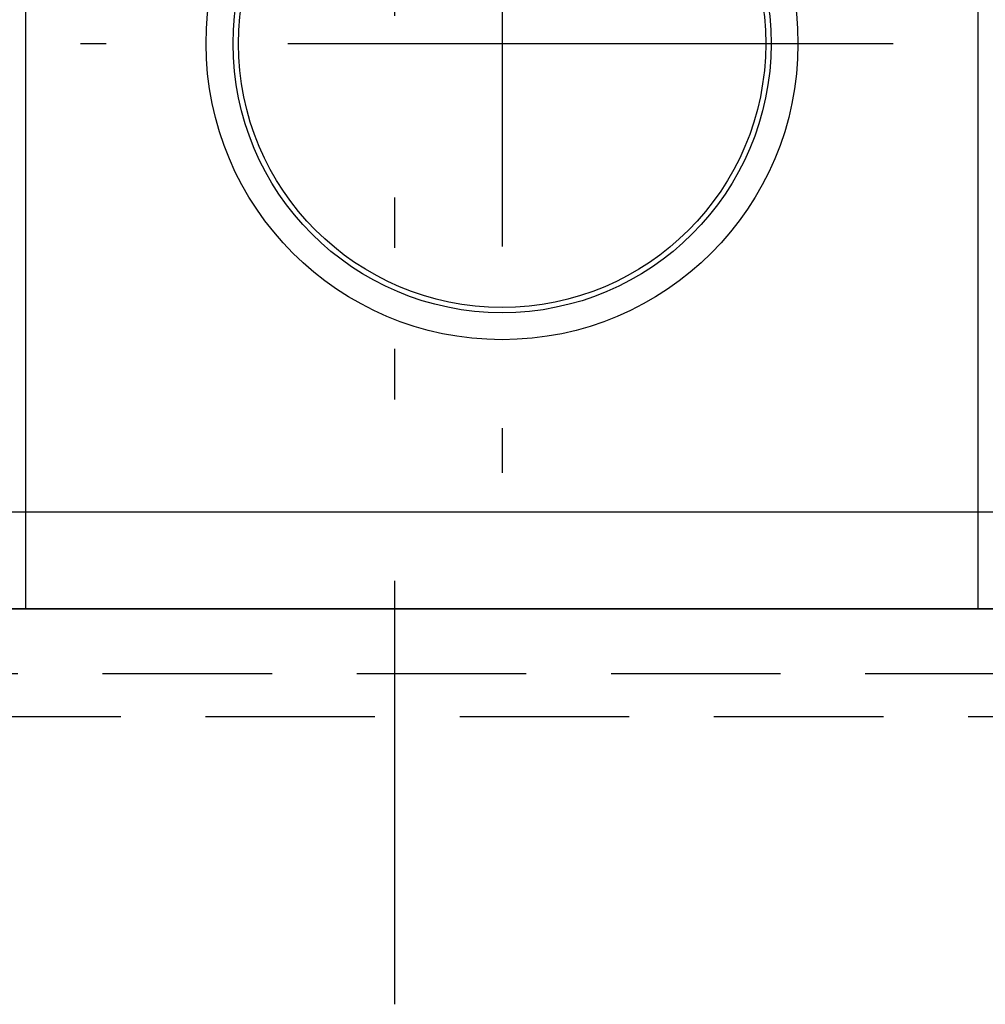
# Model space of a CAD drawing. Units: millimetres. Extents: x -53 to 6060, y -676 to 4222.
# Drawn here: x 3687 to 3866, y 2586 to 2769 of the extents above; entities that cross this region are included whole.
import ezdxf

# ---------------------------------------------------------------- set-up
doc = ezdxf.new("R2010")
doc.units = ezdxf.units.MM
doc.header["$LTSCALE"] = 3.75
doc.linetypes.add('HIDDEN', pattern=[12.6, 8.4, -4.2])
doc.linetypes.add('PHANTOM', pattern=[58, 30, -9, 2.5, -5, 2.5, -9])
doc.layers.add('1', color=7, linetype='Continuous', lineweight=9)
doc.layers.add('10', color=3, linetype='Continuous', lineweight=9)
doc.layers.add('3', color=216, linetype='Continuous', lineweight=9, true_color=0x800080)
doc.styles.get("Standard").update_dxf_attribs({"font": 'txt', "bigfont": 'bigfont'})
doc.styles.add('ＭＳ ゴシック', font='txt')
doc.dimstyles.get("Standard").update_dxf_attribs({"dimtxt": 0.18, "dimasz": 0.18, "dimexe": 0.18, "dimexo": 0.0625, "dimgap": 0.09, "dimtad": 0, "dimtih": 1, "dimtoh": 1, "dimdec": 4, "dimzin": 0, "dimdsep": 46, "dimtxsty": 'Standard', "dimcen": 0.09, "dimadec": 0, "dimazin": 0, "dimtfac": 1, "dimtdec": 4, "dimtofl": 0, "dimtmove": 0, "dimatfit": 3, "dimfxl": 1, "dimtolj": 1, "dimtzin": 0, "dimarcsym": 0})

# ---------------------------------------------------------------- blocks, each defined once
blk = doc.blocks.new('_DOT')
at = {"color": 0}
blk.add_line((-0.5, 0), (-1, 0), dxfattribs=at)
at = {"color": 0, "const_width": 0.5}
blk.add_lwpolyline([(-0.25, 0, 1), (0.25, 0, 1)], format="xyb", close=True, dxfattribs=at)
blk = doc.blocks.new('Dim12')
at = {"layer": '10', "color": 3, "linetype": 'Continuous', "lineweight": 30}
for p, q in [((1116, 2692.5), (1116, 2985)), ((1120, 2719.13), (1120, 2985)), ((1116, 2970), (1616.25, 2970))]:
    blk.add_line(p, q, dxfattribs=at)
at = {"layer": '10', "color": 3, "linetype": 'Continuous', "lineweight": 30, "xscale": 9, "yscale": 9, "zscale": 9}
for p, rotation in [((1120, 2970), 359.9999999999997), ((1116, 2970), 179.9999999999998)]:
    blk.add_blockref('_DOT', p, dxfattribs=dict(at, rotation=rotation))
at = {"layer": '10', "color": 3, "linetype": 'Continuous', "lineweight": 9, "insert": (1143.75, 2970), "char_height": 52.5, "width": 2590.276, "attachment_point": 7, "style": 'ＭＳ ゴシック'}
blk.add_mtext('4 （幕板チリ寸法）', dxfattribs=at)
blk = doc.blocks.new('G42')
at = {"layer": '3', "color": 216, "linetype": 'PHANTOM', "lineweight": 30, "true_color": 0x800080}
blk.add_line((3756.65, 2882.17), (3756.65, 2586.01), dxfattribs=at)
at = {"layer": '3', "color": 216, "linetype": 'HIDDEN', "lineweight": 30, "true_color": 0x800080}
for p, q in [((3607.91, 2647.5), (3906.12, 2647.5)), ((3627.03, 2639.5), (3886.65, 2639.5))]:
    blk.add_line(p, q, dxfattribs=at)
blk = doc.blocks.new('G43')
at = {"layer": '3', "color": 216, "linetype": 'Continuous', "lineweight": 30, "true_color": 0x800080}
for p, q in [((3688.15, 2659.5), (3688.15, 2857.5)), ((3865.15, 2659.5), (3865.15, 2829.5))]:
    blk.add_line(p, q, dxfattribs=at)
at = {"layer": '3', "color": 216, "linetype": 'PHANTOM', "lineweight": 30, "true_color": 0x800080}
for p, q in [((3776.65, 2839.29), (3776.65, 2684.77)), ((3849.33, 2764.5), (3698.28, 2764.5))]:
    blk.add_line(p, q, dxfattribs=at)
at = {"layer": '3', "color": 216, "linetype": 'Continuous', "lineweight": 30, "true_color": 0x800080}
for radius in [55, 50, 49]:
    blk.add_circle((3776.65, 2764.5), radius, dxfattribs=at)

msp = doc.modelspace()

# ---------------------------------------------------------------- linework, layer by layer
at = {"layer": '1', "color": 7, "linetype": 'Continuous', "lineweight": 30}
for p, q in [((3518.648, 2677.5), (4018.648, 2677.5)), ((3988.648, 2659.5), (3527.648, 2659.5)), ((3615.648, 2659.5), (3895.648, 2659.5))]:
    msp.add_line(p, q, dxfattribs=at)

# ---------------------------------------------------------------- block references
for name in ['G42', 'G43']:
    msp.add_blockref(name, (0, 0))

# ---------------------------------------------------------------- dimensions: what is measured, and where the dimension line sits
at = {"layer": '10', "color": 3, "linetype": 'Continuous', "lineweight": 30}
dim = msp.add_linear_dim(base=(1120, 2970), p1=(1116, 2677.5), p2=(1120, 2704.131), dimstyle='Standard', override={"dimscale": 1, "dimtxt": 52.5, "dimasz": 9, "dimexe": 15, "dimexo": 15, "dimgap": 0, "dimtad": 1, "dimtih": 0, "dimtoh": 0, "dimdec": 2, "dimzin": 8, "dimtxsty": 'ＭＳ ゴシック', "dimblk1": 'DOT', "dimblk2": 'DOT', "dimsah": 1, "dimse1": 0, "dimse2": 0, "dimtix": 0, "dimtofl": 1, "dimtmove": 1, "dimatfit": 2, "dimtzin": 8}, dxfattribs=at)
dim.commit()
dim.dimension.update_dxf_attribs({"geometry": 'Dim12', "text_midpoint": (1380, 2970), "dimtype": 160, "text_rotation": 360})

doc.saveas('drawing.dxf')
